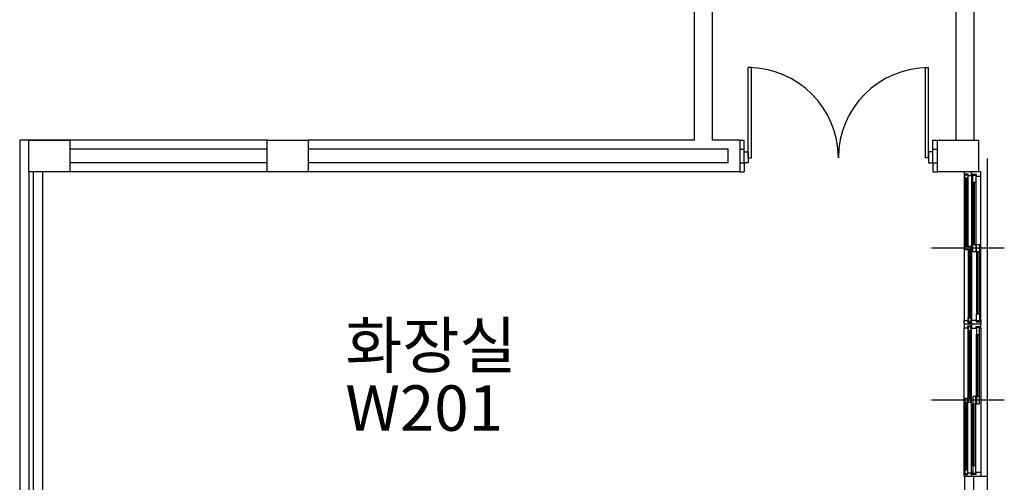
# Model space of a CAD drawing. Units: millimetres. Extents: x 81 to 1033127, y -147 to 177063.
# Drawn here: x 436453 to 447288, y 57608 to 62699 of the extents above; entities that cross this region are included whole.
import ezdxf

# ---------------------------------------------------------------- set-up
doc = ezdxf.new("R2010")
doc.units = ezdxf.units.MM
doc.layers.add('7', color=9, linetype='Continuous')
doc.styles.add('굴림체', font='txt')

msp = doc.modelspace()

# ---------------------------------------------------------------- linework, layer by layer
at = {"layer": '7'}
for p, q in [((446752.9, 71473.2), (446752.9, 61373.2)), ((446952.9, 71373.2), (446952.9, 61373.2)), ((444077.9, 61373.2), (444077.9, 69898.2)), ((443877.9, 61373.2), (443877.9, 69815.3)), ((444504.5, 62171.6), (444469.5, 62171.6)), ((444469.5, 61179.1), (444469.5, 62171.6)), ((444504.5, 61179.1), (444504.5, 62171.6)), ((446419.5, 62171.6), (446454.5, 62171.6)), ((446419.5, 61179.1), (446419.5, 62171.6)), ((446454.5, 61179.1), (446454.5, 62171.6)), ((439177.9, 61373.2), (436452.9, 61373.2)), ((436452.9, 61373.2), (436452.9, 56698.2)), ((436552.9, 61373.2), (437002.9, 61373.2)), ((436552.9, 61023.2), (436552.9, 61373.2)), ((439177.9, 61373.2), (437002.9, 61373.2)), ((437002.9, 61373.2), (437002.9, 61023.2)), ((439177.9, 61373.2), (439627.9, 61373.2)), ((439177.9, 61023.2), (439177.9, 61373.2)), ((443877.9, 61373.2), (439627.9, 61373.2)), ((443877.9, 61373.2), (439627.9, 61373.2)), ((439627.9, 61373.2), (439627.9, 61023.2)), ((444377.9, 61373.2), (444077.9, 61373.2)), ((444377.9, 61373.2), (444424.5, 61373.2)), ((444377.9, 61373.2), (444377.9, 61023.2)), ((444424.5, 61243.2), (444424.5, 61373.2)), ((446499.5, 61373.2), (446552.9, 61373.2)), ((446499.5, 61243.2), (446499.5, 61373.2)), ((446552.9, 61023.2), (446552.9, 61373.2)), ((446552.9, 61023.2), (446552.9, 61373.2)), ((446552.9, 61373.2), (447002.9, 61373.2)), ((446552.9, 61023.2), (446552.9, 61373.2)), ((447002.9, 61373.2), (447002.9, 61023.2)), ((439177.9, 61273.2), (437002.9, 61273.2)), ((444250.3, 61273.2), (439627.9, 61273.2)), ((444250.3, 61123.2), (444250.3, 61273.2)), ((444377.9, 61273.2), (444424.5, 61273.2)), ((444424.5, 61243.2), (444469.5, 61243.2)), ((444424.5, 61123.2), (444424.5, 61243.2)), ((444424.5, 61123.2), (444424.5, 61243.2)), ((444469.5, 61243.2), (444469.5, 61123.2)), ((446454.5, 61243.2), (446454.5, 61123.2)), ((446499.5, 61243.2), (446454.5, 61243.2)), ((446499.5, 61273.2), (446552.9, 61273.2)), ((446499.5, 61123.2), (446499.5, 61243.2)), ((439177.9, 61123.2), (437002.9, 61123.2)), ((444250.3, 61123.2), (439627.9, 61123.2)), ((444377.9, 61123.2), (444424.5, 61123.2)), ((444424.5, 61123.2), (444424.5, 61023.2)), ((444469.5, 61123.2), (444424.5, 61123.2)), ((444469.5, 61179.1), (444504.5, 61179.1)), ((446454.5, 61179.1), (446419.5, 61179.1)), ((446454.5, 61123.2), (446499.5, 61123.2)), ((446499.5, 61123.2), (446552.9, 61123.2)), ((446499.5, 61123.2), (446499.5, 61023.2)), ((447102.9, 57673.2), (447102.9, 61173.2)), ((436552.9, 61023.2), (436552.9, 56873.2)), ((437002.9, 61023.2), (436552.9, 61023.2)), ((436602.9, 61023.2), (436602.9, 56873.2)), ((436702.9, 61023.2), (436702.9, 56873.2)), ((439177.9, 61023.2), (437002.9, 61023.2)), ((439627.9, 61023.2), (439177.9, 61023.2)), ((444377.9, 61023.2), (439627.9, 61023.2)), ((444377.9, 61023.2), (444424.5, 61023.2)), ((444377.9, 61023.2), (444424.5, 61023.2)), ((446499.5, 61023.2), (446552.9, 61023.2)), ((446499.5, 61023.2), (446552.9, 61023.2)), ((447002.9, 61023.2), (446552.9, 61023.2)), ((446872.9, 61023.2), (446847.9, 61023.2)), ((446847.9, 61023.2), (446847.9, 61003.2)), ((446847.9, 61003.2), (446847.9, 59388.2)), ((446847.9, 61003.2), (446887.9, 61003.2)), ((446887.9, 61003.2), (446887.9, 60983.2)), ((446927.9, 61023.2), (446902.9, 61023.2)), ((446927.9, 60983.2), (446927.9, 61023.2)), ((446927.9, 61023.2), (446927.9, 60978.2)), ((447027.9, 61023.2), (446927.9, 61023.2)), ((447027.9, 60978.2), (447027.9, 61023.2)), ((446854.9, 60953.2), (446854.9, 60993.2)), ((446854.9, 60993.2), (446884.9, 60993.2)), ((446854.9, 60953.2), (446854.9, 60165.7)), ((446884.9, 60953.2), (446854.9, 60953.2)), ((446865.9, 60953.2), (446865.9, 60205.7)), ((446873.9, 60953.2), (446873.9, 60205.7)), ((446884.9, 60993.2), (446884.9, 60953.2)), ((446884.9, 60953.2), (446884.9, 60205.7)), ((446887.9, 60983.2), (446927.9, 60983.2)), ((446927.9, 60978.2), (446927.9, 59393.2)), ((446927.9, 60978.2), (446936.9, 60978.2)), ((446936.9, 60978.2), (446936.9, 60998.2)), ((446936.9, 60998.2), (446977.9, 60998.2)), ((446939.9, 60908.2), (446939.9, 60988.2)), ((446939.9, 60988.2), (446974.9, 60988.2)), ((446939.9, 60908.2), (446939.9, 60225.7)), ((446974.9, 60908.2), (446939.9, 60908.2)), ((446956.9, 60908.2), (446956.9, 60225.7)), ((446974.9, 60988.2), (446974.9, 60908.2)), ((446974.9, 60908.2), (446974.9, 60225.7)), ((446977.9, 60998.2), (446977.9, 60978.2)), ((446977.9, 60978.2), (447027.9, 60978.2)), ((447027.9, 59393.2), (447027.9, 60978.2)), ((447287.9, 60185.7), (446487.9, 60185.7)), ((446854.9, 60165.7), (446854.9, 60205.7)), ((446854.9, 60205.7), (446884.9, 60205.7)), ((446884.9, 60165.7), (446854.9, 60165.7)), ((446884.9, 60205.7), (446884.9, 60165.7)), ((446890.9, 60165.7), (446890.9, 60205.7)), ((446890.9, 60205.7), (446920.9, 60205.7)), ((446890.9, 60165.7), (446890.9, 59378.2)), ((446920.9, 60165.7), (446890.9, 60165.7)), ((446901.9, 60165.7), (446901.9, 59418.2)), ((446909.9, 60165.7), (446909.9, 59418.2)), ((446920.9, 60205.7), (446920.9, 60165.7)), ((446920.9, 60165.7), (446920.9, 59418.2)), ((446939.9, 60145.7), (446939.9, 60225.7)), ((446939.9, 60225.7), (446974.9, 60225.7)), ((446974.9, 60145.7), (446939.9, 60145.7)), ((446974.9, 60225.7), (446974.9, 60145.7)), ((446980.9, 60145.7), (446980.9, 60225.7)), ((446980.9, 60225.7), (447015.9, 60225.7)), ((446980.9, 60145.7), (446980.9, 59463.2)), ((447015.9, 60145.7), (446980.9, 60145.7)), ((446997.9, 60145.7), (446997.9, 59463.2)), ((447015.9, 60225.7), (447015.9, 60145.7)), ((447015.9, 60145.7), (447015.9, 59463.2)), ((446847.9, 59348.2), (446847.9, 59388.2)), ((446847.9, 59388.2), (446887.9, 59388.2)), ((446887.9, 59388.2), (446887.9, 59368.2)), ((446890.9, 59378.2), (446890.9, 59418.2)), ((446890.9, 59418.2), (446920.9, 59418.2)), ((446920.9, 59378.2), (446890.9, 59378.2)), ((446920.9, 59418.2), (446920.9, 59378.2)), ((446927.9, 59348.2), (446927.9, 59393.2)), ((446927.9, 59393.2), (446977.9, 59393.2)), ((446977.9, 59393.2), (446977.9, 59373.2)), ((446980.9, 59383.2), (446980.9, 59463.2)), ((446980.9, 59463.2), (447015.9, 59463.2)), ((447015.9, 59383.2), (446980.9, 59383.2)), ((447015.9, 59463.2), (447015.9, 59383.2)), ((447018.9, 59373.2), (447018.9, 59393.2)), ((447018.9, 59393.2), (447027.9, 59393.2)), ((447027.9, 59393.2), (447027.9, 59348.2)), ((446927.9, 59348.2), (446847.9, 59348.2)), ((446872.9, 59348.2), (446847.9, 59348.2)), ((446847.9, 59348.2), (446847.9, 59308.2)), ((446847.9, 57693.2), (446847.9, 59308.2)), ((446847.9, 59308.2), (446887.9, 59308.2)), ((446887.9, 59368.2), (446927.9, 59368.2)), ((446887.9, 59308.2), (446887.9, 59328.2)), ((446887.9, 59328.2), (446927.9, 59328.2)), ((446890.9, 58530.7), (446890.9, 59318.2)), ((446920.9, 59318.2), (446890.9, 59318.2)), ((446890.9, 59318.2), (446890.9, 59278.2)), ((446890.9, 59278.2), (446920.9, 59278.2)), ((446901.9, 58530.7), (446901.9, 59278.2)), ((446927.9, 59348.2), (446902.9, 59348.2)), ((446927.9, 59348.2), (446902.9, 59348.2)), ((446909.9, 58530.7), (446909.9, 59278.2)), ((446920.9, 59278.2), (446920.9, 59318.2)), ((446920.9, 58530.7), (446920.9, 59278.2)), ((446927.9, 59368.2), (446927.9, 59348.2)), ((447027.9, 59348.2), (446927.9, 59348.2)), ((446927.9, 59348.2), (446927.9, 59303.2)), ((447027.9, 59348.2), (446927.9, 59348.2)), ((446927.9, 59328.2), (446927.9, 59348.2)), ((446927.9, 57718.2), (446927.9, 59303.2)), ((446927.9, 59303.2), (446977.9, 59303.2)), ((446977.9, 59373.2), (447018.9, 59373.2)), ((446977.9, 59303.2), (446977.9, 59323.2)), ((446977.9, 59323.2), (447018.9, 59323.2)), ((447015.9, 59313.2), (446980.9, 59313.2)), ((446980.9, 59313.2), (446980.9, 59233.2)), ((447015.9, 59233.2), (447015.9, 59313.2)), ((447018.9, 59323.2), (447018.9, 59303.2)), ((447018.9, 59303.2), (447027.9, 59303.2)), ((447027.9, 59303.2), (447027.9, 59348.2)), ((447027.9, 59303.2), (447027.9, 57718.2)), ((446980.9, 58550.7), (446980.9, 59233.2)), ((446980.9, 59233.2), (447015.9, 59233.2)), ((446997.9, 58550.7), (446997.9, 59233.2)), ((447015.9, 58550.7), (447015.9, 59233.2)), ((447287.9, 58510.7), (446487.9, 58510.7)), ((446854.9, 57743.2), (446854.9, 58530.7)), ((446884.9, 58530.7), (446854.9, 58530.7)), ((446854.9, 58530.7), (446854.9, 58490.7)), ((446884.9, 58490.7), (446884.9, 58530.7)), ((446920.9, 58530.7), (446890.9, 58530.7)), ((446890.9, 58530.7), (446890.9, 58490.7)), ((446920.9, 58490.7), (446920.9, 58530.7)), ((446974.9, 58550.7), (446939.9, 58550.7)), ((446939.9, 58550.7), (446939.9, 58470.7)), ((446974.9, 58470.7), (446974.9, 58550.7)), ((447015.9, 58550.7), (446980.9, 58550.7)), ((446980.9, 58550.7), (446980.9, 58470.7)), ((447015.9, 58470.7), (447015.9, 58550.7)), ((446854.9, 58490.7), (446884.9, 58490.7)), ((446865.9, 57743.2), (446865.9, 58490.7)), ((446873.9, 57743.2), (446873.9, 58490.7)), ((446884.9, 57743.2), (446884.9, 58490.7)), ((446890.9, 58490.7), (446920.9, 58490.7)), ((446939.9, 57788.2), (446939.9, 58470.7)), ((446939.9, 58470.7), (446974.9, 58470.7)), ((446956.9, 57788.2), (446956.9, 58470.7)), ((446974.9, 57788.2), (446974.9, 58470.7)), ((446980.9, 58470.7), (447015.9, 58470.7)), ((446974.9, 57788.2), (446939.9, 57788.2)), ((446939.9, 57788.2), (446939.9, 57708.2)), ((446974.9, 57708.2), (446974.9, 57788.2)), ((446847.9, 57673.2), (446847.9, 57693.2)), ((446847.9, 57693.2), (446887.9, 57693.2)), ((446872.9, 57673.2), (446847.9, 57673.2)), ((446852.9, 56873.2), (446852.9, 57673.2)), ((447102.9, 57673.2), (446852.9, 57673.2)), ((446884.9, 57743.2), (446854.9, 57743.2)), ((446854.9, 57743.2), (446854.9, 57703.2)), ((446854.9, 57703.2), (446884.9, 57703.2)), ((446884.9, 57703.2), (446884.9, 57743.2)), ((446887.9, 57693.2), (446887.9, 57713.2)), ((446887.9, 57713.2), (446927.9, 57713.2)), ((446927.9, 57673.2), (446902.9, 57673.2)), ((446927.9, 57673.2), (446927.9, 57718.2)), ((446927.9, 57718.2), (446936.9, 57718.2)), ((446927.9, 57713.2), (446927.9, 57673.2)), ((447027.9, 57673.2), (446927.9, 57673.2)), ((446936.9, 57718.2), (446936.9, 57698.2)), ((446936.9, 57698.2), (446977.9, 57698.2)), ((446939.9, 57708.2), (446974.9, 57708.2)), ((446952.9, 56873.2), (446952.9, 57673.2)), ((446977.9, 57698.2), (446977.9, 57718.2)), ((446977.9, 57718.2), (447027.9, 57718.2)), ((447027.9, 57718.2), (447027.9, 57673.2)), ((447102.9, 56698.2), (447102.9, 57673.2))]:
    msp.add_line(p, q, dxfattribs=at)
for centre, start, end in [((444469.5, 61179.1), 0, 90), ((446454.5, 61179.1), 90, 180)]:
    msp.add_arc(centre, 992.5, start, end, dxfattribs=at)

# ---------------------------------------------------------------- texts
at = {"layer": '7', "color": 7, "style": '굴림체'}
for s, p in [('화장실', (440037.2, 58865.4)), ('W201', (440037.2, 58174.6))]:
    msp.add_text(s, height=500, dxfattribs=at).set_placement(p)

doc.saveas('drawing.dxf')
